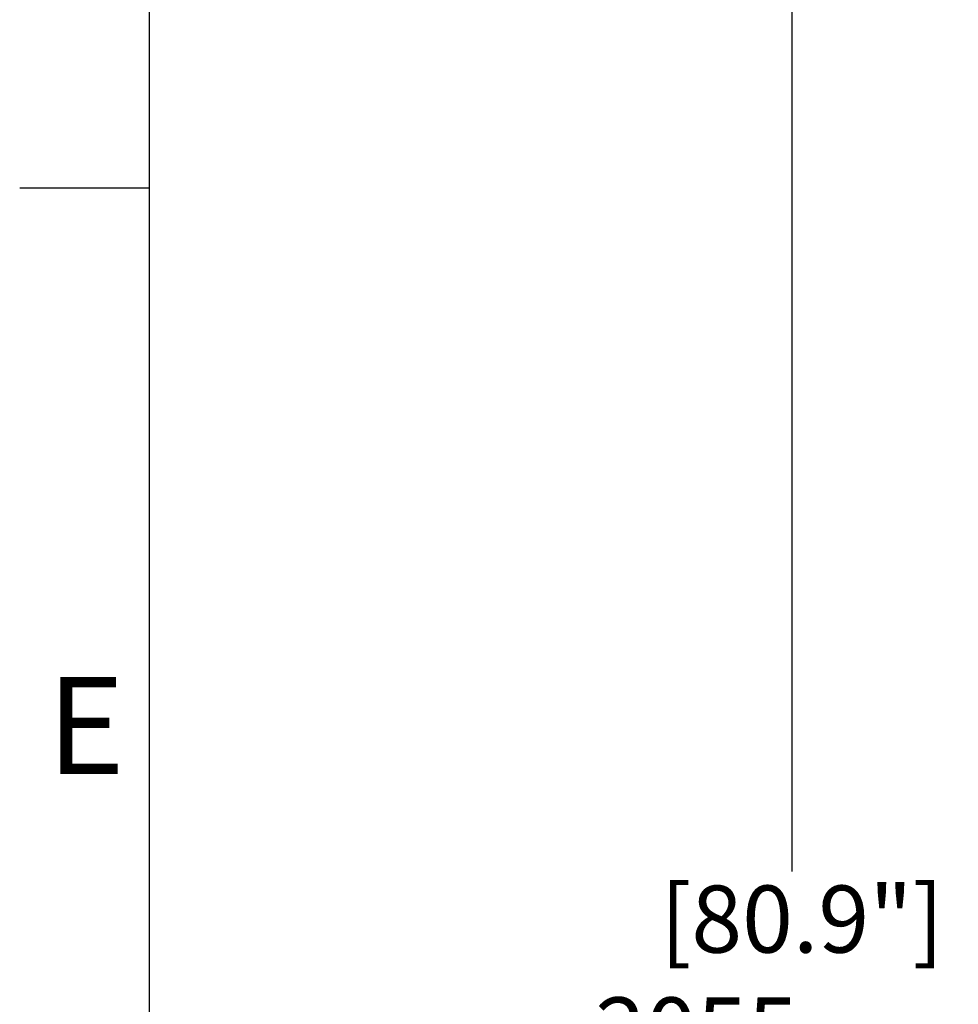
# Model space of a CAD drawing. Units: millimetres. Extents: x 3644 to 21258, y 1927 to 7209.
# Drawn here: x 3644 to 4344, y 5740 to 6474 of the extents above; entities that cross this region are included whole.
import ezdxf

# ---------------------------------------------------------------- set-up
doc = ezdxf.new("R2010")
doc.units = ezdxf.units.MM
doc.layers.add('COTAS', color=7, linetype='Continuous')
doc.layers.add('SLD-0', color=7, linetype='Continuous')
doc.styles.add('ARIAL', font='arial.ttf')
doc.styles.add('SLDTEXTSTYLE7', font='arial.ttf', dxfattribs={"width": 0.525})
doc.dimstyles.new('Diseño_PlanosFabricacion', dxfattribs={"dimtxt": 50, "dimasz": 55, "dimexe": 10, "dimexo": 10, "dimgap": 10, "dimtad": 0, "dimtih": 1, "dimtoh": 1, "dimdec": 0, "dimzin": 1, "dimdsep": 46, "dimtxsty": 'ARIAL', "dimcen": 15, "dimadec": 0, "dimazin": 0, "dimtp": 0.05, "dimtm": 0.05, "dimtfac": 1, "dimtdec": 0, "dimtofl": 0, "dimtmove": 0, "dimatfit": 3, "dimfxl": 0, "dimtolj": 1, "dimarcsym": 0})

# ---------------------------------------------------------------- blocks, each defined once
blk = doc.blocks.new('*D5')
at = {"layer": 'COTAS', "color": 0, "lineweight": -2, "transparency": 16777216}
for p, q in [((4559.37, 6833.16), (4209.75, 6833.16)), ((4219.75, 6778.16), (4219.75, 5839.11)), ((4219.75, 4833.16), (4219.75, 5684.91)), ((4899.37, 4778.16), (4209.75, 4778.16))]:
    blk.add_line(p, q, dxfattribs=at)
at = {"layer": 'COTAS', "color": 0, "transparency": 16777216}
for points in [[(4210.59, 6778.16), (4228.92, 6778.16), (4219.75, 6833.16)], [(4210.59, 4833.16), (4228.92, 4833.16), (4219.75, 4778.16)]]:
    blk.add_solid(points, dxfattribs=at)
at = {"layer": 'Defpoints', "color": 0, "transparency": 16777216}
for p in [(4569.37, 6833.16), (4219.75, 4778.16), (4909.37, 4778.16)]:
    blk.add_point(p, dxfattribs=at)
at = {"layer": 'COTAS', "color": 0, "transparency": 16777216, "insert": (4219.75, 5762.01), "char_height": 50, "attachment_point": 5, "style": 'ARIAL'}
blk.add_mtext('\\A1; [80.9"]\\P2055 mm\\P', dxfattribs=at)

msp = doc.modelspace()

# ---------------------------------------------------------------- linework, layer by layer
at = {"layer": 'SLD-0', "color": 7, "linetype": 'Continuous'}
for p, q in [((3740.97, 7112.73), (3740.97, 2045.44)), ((3644.46, 6348.62), (3740.97, 6348.62))]:
    msp.add_line(p, q, dxfattribs=at)

# ---------------------------------------------------------------- texts
at = {"layer": 'SLD-0', "color": 7, "insert": (3664.66, 5984.23), "char_height": 72.39, "attachment_point": 1, "style": 'SLDTEXTSTYLE7'}
msp.add_mtext('E', dxfattribs=at)

# ---------------------------------------------------------------- dimensions: what is measured, and where the dimension line sits
at = {"layer": 'COTAS'}
dim = msp.add_linear_dim(base=(4219.75, 4778.16), p1=(4569.37, 6833.16), p2=(4909.37, 4778.16), angle=90, text='[]\\P<>', dimstyle='Diseño_PlanosFabricacion', override={"dimpost": ' mm\\X'}, dxfattribs=at)
dim.commit()
dim.dimension.update_dxf_attribs({"geometry": '*D5', "text_midpoint": (4219.75, 5762.01), "dimtype": 160})

doc.saveas('drawing.dxf')
